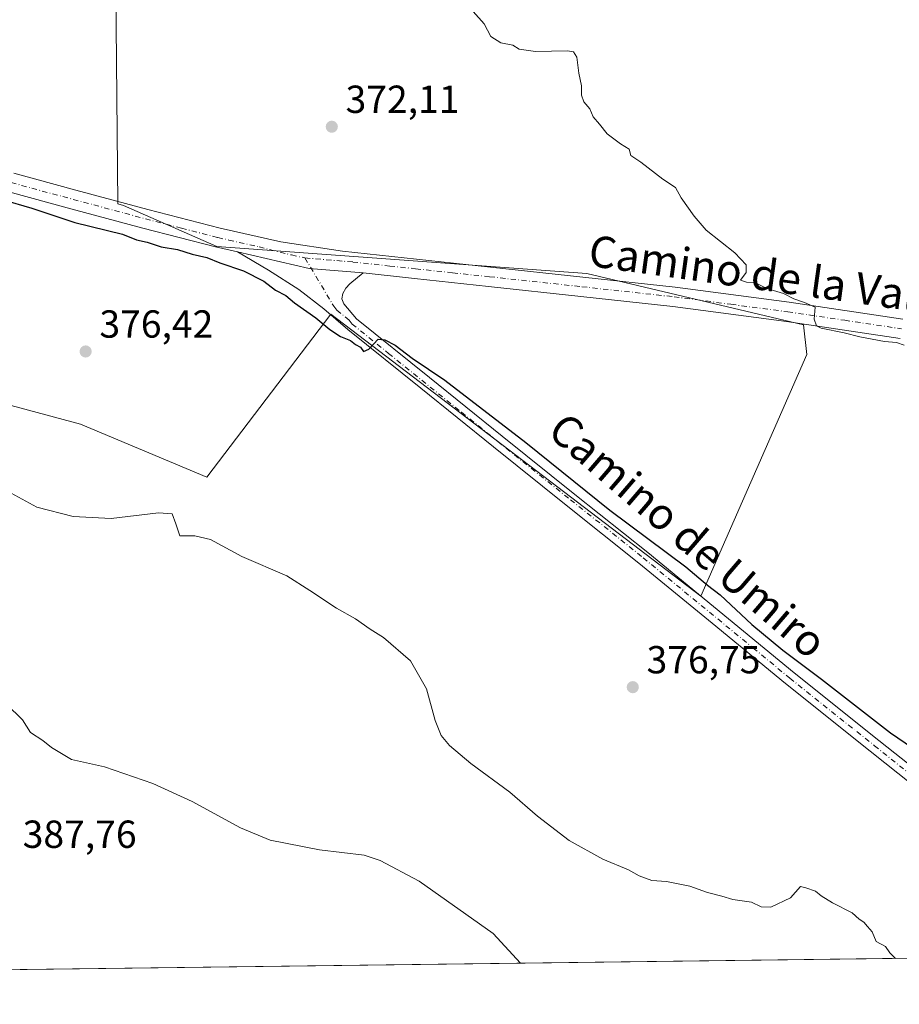
# Model space of a CAD drawing. Units: metres. Extents: x 587446 to 590905, y 4691967 to 4694324.
# Drawn here: x 588170 to 588395, y 4691967 to 4692219 of the extents above; entities that cross this region are included whole.
import ezdxf
from ezdxf.enums import TextEntityAlignment as Align

# ---------------------------------------------------------------- set-up
doc = ezdxf.new("R2010")
doc.units = ezdxf.units.M
doc.header["$MEASUREMENT"] = 0
doc.linetypes.add('DGN Style 4', pattern=[2.6384748266838614, 1.318413404963828, -0.6592067024819142, 0.001648016756204785, -0.6592067024819142])
for name, color, linetype, lineweight in [('Comarca CxS', 21, 'Continuous', 0), ('Comunidad Autónoma CxS', 142, 'Continuous', 0), ('Cultivos leñosos CxS', 92, 'Continuous', 0), ('Curva de nivel maestra', 30, 'Continuous', 30), ('Curva de nivel normal', 30, 'Continuous', 0), ('Matorral CxS', 135, 'Continuous', 0), ('Municipio CxS', 4, 'Continuous', 0), ('Pista no pavimentada Cxs', 111, 'Continuous', 0), ('Pista no pavimentada eje', 91, 'DGN Style 4', 0), ('Provincia CxS', 1, 'Continuous', 0), ('Punto de cota en terreno', 7, 'Continuous', 0), ('Rótulo de punto de cota en terreno', 7, 'Continuous', 0), ('Texto cartográfico', 7, 'Continuous', 0)]:
    doc.layers.add(name, color=color, linetype=linetype, lineweight=lineweight)
doc.styles.add('Style-Arial', font='txt')

# ---------------------------------------------------------------- blocks, each defined once
blk = doc.blocks.new('*U17')
at = {"layer": 'Cultivos leñosos CxS', "color": 92, "linetype": 'Continuous', "lineweight": 0}
for points in [[(588464.1222999999, 4691979.938100001, 376.0151999999944), (587925.8558999998, 4691973.068700001, 395.3622000000032)], [(588152.1836999999, 4692124.683900001, 378.4222000000009), (588185.6271000003, 4692115.7938, 378.4597000000067), (588217.9418000003, 4692102.212300001, 379.1227000000072), (588249.6382999998, 4692143.894099999, 374.538400000005), (588344.3773999996, 4692071.767100001, 375.8252000000066), (588371.4708000004, 4692133.573899999, 371.3122000000003), (588370.6240999997, 4692141.1939, 370.3898000000045), (588315.1673999997, 4692154.317299999, 371.1500999999989), (588220.4971000003, 4692161.2183, 373.7348999999958), (588196.6180999996, 4692171.7423, 373.7678000000014), (588195.1671000002, 4692172.1887, 373.8003000000026), (588194.3010999998, 4692263.2785, 370.5761999999959)]]:
    blk.add_polyline3d(points, dxfattribs=at)
blk = doc.blocks.new('5PATER')
at = {"layer": 'Matorral CxS', "linetype": 'Continuous', "lineweight": 0}
h = blk.add_hatch(color=51, dxfattribs=at)
edge = h.paths.add_edge_path()
edge.add_ellipse((0, 0), major_axis=(-0.1095731443231308, -0.1110710700762829), ratio=0.9994222409660322, start_angle=0, end_angle=360)

msp = doc.modelspace()

# ---------------------------------------------------------------- linework, layer by layer
at = {"layer": 'Comarca CxS', "color": 21, "linetype": 'Continuous', "lineweight": 0}
msp.add_3dface([(590905.0800006777, 4692011.089983064), (587474.6200006536, 4691967.309983061), (587445.7200006527, 4694280.469983038), (590875.0400006792, 4694324.24998304)], dxfattribs=at)
at = {"layer": 'Comunidad Autónoma CxS', "color": 142, "linetype": 'Continuous', "lineweight": 0}
msp.add_3dface([(590905.0800006777, 4692011.089983064), (587474.6200006536, 4691967.309983061), (587445.7200006527, 4694280.469983038), (590875.0400006792, 4694324.24998304)], dxfattribs=at)
at = {"layer": 'Cultivos leñosos CxS', "color": 92, "linetype": 'Continuous', "lineweight": 0, "extrusion": (0.04960242167849338, 0.0006330309348872026, 0.9987688416422813), "elevation": 32535.43207297315, "flags": 128}
msp.add_lwpolyline([(4684088.465880909, -647463.6491148036), (4684088.465880908, -647073.8833535848)], dxfattribs=at)
at = {"layer": 'Cultivos leñosos CxS', "color": 92, "linetype": 'Continuous', "lineweight": 0}
for points in [[(588194.3010999998, 4692263.2785, 370.5761999999959), (588195.1671000002, 4692172.1887, 373.8003000000026), (588196.6180999996, 4692171.7423, 373.7678000000014), (588220.4971000003, 4692161.2183, 373.7348999999958), (588315.1673999997, 4692154.317299999, 371.1500999999989), (588370.6240999997, 4692141.1939, 370.3898000000045), (588371.4708000004, 4692133.573899999, 371.3122000000003), (588344.3773999996, 4692071.767100001, 375.8252000000066), (588249.6382999998, 4692143.894099999, 374.538400000005), (588217.9418000003, 4692102.212300001, 379.1227000000072), (588185.6271000003, 4692115.7938, 378.4597000000067), (588152.1836999999, 4692124.683900001, 378.4222000000009), (588132.7103000004, 4692136.9606, 378.5746999999974), (588121.7037000004, 4692141.1939, 378.8138999999938), (588112.3903000001, 4692139.923900001, 379.4882999999973), (588106.4636000004, 4692133.150599999, 380.1226000000024), (588112.0565, 4692118.4945, 381.8188999999985), (588102.3542999999, 4692115.205700001, 382.7315999999992), (588073.0176999997, 4692105.2611, 383.8062999999966), (588058.6923000002, 4692100.405099999, 385.0090999999957)], [(588194.3010999998, 4692263.2785, 370.5761999999959), (588195.1671000002, 4692172.1887, 373.8003000000026), (588196.6180999996, 4692171.7423, 373.7678000000014), (588220.4971000003, 4692161.2183, 373.7348999999958), (588315.1673999997, 4692154.317299999, 371.1500999999989), (588370.6240999997, 4692141.1939, 370.3898000000045), (588371.4708000004, 4692133.573899999, 371.3122000000003), (588344.3773999996, 4692071.767100001, 375.8252000000066), (588249.6382999998, 4692143.894099999, 374.538400000005), (588217.9418000003, 4692102.212300001, 379.1227000000072), (588185.6271000003, 4692115.7938, 378.4597000000067), (588152.1836999999, 4692124.683900001, 378.4222000000009), (588132.7103000004, 4692136.9606, 378.5746999999974), (588121.7037000004, 4692141.1939, 378.8138999999938), (588112.3903000001, 4692139.923900001, 379.4882999999973), (588106.4636000004, 4692133.150599999, 380.1226000000024), (588112.0565, 4692118.4945, 381.8188999999985), (588102.3542999999, 4692115.205700001, 382.7315999999992), (588073.0176999997, 4692105.2611, 383.8062999999966), (588058.6923000002, 4692100.405099999, 385.0090999999957)], [(588194.3010999998, 4692263.2785, 370.5761999999959), (588195.1671000002, 4692172.1887, 373.8003000000026), (588196.6180999996, 4692171.7423, 373.7678000000014), (588220.4971000003, 4692161.2183, 373.7348999999958), (588315.1673999997, 4692154.317299999, 371.1500999999989), (588370.6240999997, 4692141.1939, 370.3898000000045), (588371.4708000004, 4692133.573899999, 371.3122000000003), (588344.3773999996, 4692071.767100001, 375.8252000000066), (588249.6382999998, 4692143.894099999, 374.538400000005), (588217.9418000003, 4692102.212300001, 379.1227000000072), (588185.6271000003, 4692115.7938, 378.4597000000067), (588152.1836999999, 4692124.683900001, 378.4222000000009)]]:
    msp.add_polyline3d(points, dxfattribs=at)
at = {"layer": 'Curva de nivel maestra', "color": 30, "linetype": 'Continuous', "lineweight": 30, "elevation": 375, "flags": 128}
msp.add_lwpolyline([(588165.5300000003, 4692173.300100001), (588173.1100000005, 4692171.0801), (588184.0999999996, 4692167.350099999), (588196.3700000001, 4692164.4101), (588199.9000000004, 4692162.9001), (588202.6900000004, 4692162.350099999), (588206.2300000004, 4692161.130100001), (588210.3700000001, 4692160.460100001), (588214.2000000002, 4692159.2601), (588217.9100000003, 4692158.4001), (588221.2100000001, 4692157.0801), (588227.3300000001, 4692155.030099999), (588232.4900000002, 4692152.360099999), (588235.5, 4692150.030099999), (588238.1399999997, 4692148.6801), (588240.3200000003, 4692146.850099999), (588245.7800000003, 4692142.9801), (588249.4400000004, 4692139.950099999), (588252.1500000004, 4692138.220100001), (588254.6600000003, 4692137.170100001), (588255.9600000001, 4692136.170100001), (588257.25, 4692135.460100001), (588257.9800000004, 4692134.360099999), (588259.3799999999, 4692134.9301), (588261.7800000003, 4692137.4901), (588263.4500000002, 4692137.3301), (588266.0999999996, 4692135.9801), (588270.4600000001, 4692132.6801), (588278.8200000003, 4692127.030099999), (588299.5499999998, 4692111.100099999), (588321.0800000001, 4692093.7601), (588340.5599999996, 4692079.2401), (588346.0300000003, 4692074.5801), (588349.3399999999, 4692072.0801), (588357.4000000004, 4692064.5101), (588365.3200000003, 4692057.9001), (588375.2800000003, 4692050.530099999), (588392.9100000003, 4692036.8201), (588400.4199999999, 4692031.670100001)], dxfattribs=at)
at = {"layer": 'Curva de nivel normal', "color": 30, "linetype": 'Continuous', "lineweight": 0, "flags": 128}
for points, elevation in [([(588396.4100000003, 4692135.970100001), (588394.4199999999, 4692136.6501), (588391.3899999997, 4692136.950099999), (588385.0599999996, 4692138.090100001), (588381.0300000003, 4692139.110099999), (588375.1200000001, 4692140.340100001), (588373.9800000004, 4692140.940099999), (588373.3799999999, 4692142.610099999), (588373.6200000001, 4692145.7301), (588370.8799999999, 4692146.940099999), (588368.1699999999, 4692147.8301), (588365.5300000003, 4692149.170100001), (588361.2599999999, 4692150.4901), (588358.2100000001, 4692152.040100001), (588356.0199999996, 4692152.110099999), (588354.5499999998, 4692152.630100001), (588355.9199999999, 4692154.540100001), (588355.9900000002, 4692156.540100001), (588353.0599999996, 4692159.620100001), (588345.6900000004, 4692165.370100001), (588342.6500000004, 4692168.970100001), (588339.3399999999, 4692173.6801), (588337.9000000004, 4692176.360099999), (588334.6600000003, 4692178.440099999), (588328.9600000001, 4692182.780099999), (588326.4800000004, 4692184.520099999), (588326.0300000003, 4692186.110099999), (588323.7999999998, 4692187.540100001), (588320.4000000004, 4692190.090100001), (588318.4000000004, 4692192.530099999), (588316.8200000003, 4692194.390100001), (588315.9800000004, 4692196.440099999), (588314.3799999999, 4692198.2501), (588313.7800000003, 4692199.9901), (588313.8200000003, 4692202.360099999), (588313.1200000001, 4692205.5601), (588312.6600000003, 4692209.6601), (588311.7599999999, 4692211.0601), (588310.2699999996, 4692211.280099999), (588302, 4692211.090100001), (588297.9000000004, 4692211.770099999), (588296.2599999999, 4692212.790100001), (588293.1399999997, 4692213.340100001), (588290.6399999997, 4692214.940099999), (588288.9400000004, 4692218.2301), (588286.0599999996, 4692221.360099999)], 370), ([(588165.9600000001, 4692099.1601), (588174.4000000004, 4692094.540100001), (588183.7300000004, 4692092.1501), (588193.4299999997, 4692091.670100001), (588205.5800000001, 4692093.100099999), (588209.0599999996, 4692092.8101), (588210.0099999999, 4692090.220100001), (588210.9800000004, 4692087.190099999), (588214.8700000001, 4692087.200099999), (588218.9000000004, 4692086.2601), (588226.9199999999, 4692081.9101), (588238.4199999999, 4692076.960100001), (588244.3200000003, 4692073.210100001), (588251.1399999997, 4692068.690099999), (588255.9800000004, 4692065.960100001), (588259.7199999997, 4692063.3201), (588263.1699999999, 4692061.1501), (588270.0099999999, 4692055.2401), (588274.1600000003, 4692048.0601), (588276.3899999997, 4692039.960100001), (588277.8600000005, 4692036.090100001), (588280.04, 4692033.5101), (588285.4500000002, 4692028.970100001), (588295.4400000004, 4692021.5801), (588302.5199999996, 4692015.420100001), (588310.6200000001, 4692009.200099999), (588319.25, 4692004.4901), (588325.8099999996, 4692001.720100001), (588328.5499999998, 4692000.1801), (588331.8499999996, 4691998.960100001), (588335.54, 4691998.720100001), (588341.5300000003, 4691997.520099999), (588346.0800000001, 4691995.880100001), (588349.6900000004, 4691994.960100001), (588352.5199999996, 4691994.100099999), (588357.3099999996, 4691993.420100001), (588359.7699999996, 4691992.2401), (588362.2400000002, 4691992.1601), (588367.2999999998, 4691994.5601), (588369.8700000001, 4691997.460100001), (588371.1900000004, 4691997.120100001), (588373.7000000002, 4691996.290100001), (588375.1200000001, 4691995.040100001), (588378.0199999996, 4691993.280099999), (588383.1200000001, 4691990.710100001), (588384.8799999999, 4691989.140100001), (588386.0599999996, 4691988.3201), (588386.9800000004, 4691987.1801), (588388.1900000004, 4691985.890100001), (588389.2199999997, 4691983.420100001), (588391.6200000001, 4691982.130100001), (588392.7300000004, 4691980.440099999), (588394.1600000003, 4691979.0701), (588394.2123999996, 4691979.046200001)], 380), ([(588298.2138999999, 4691977.820800001), (588291.1699999999, 4691985.4101), (588272.25, 4691998.850099999), (588262.3200000003, 4692004.120100001), (588258.2000000002, 4692005.460100001), (588246.7800000003, 4692006.8201), (588234.1699999999, 4692009.290100001), (588226.5700000003, 4692012.5001), (588214.1799999997, 4692019.2401), (588204.1200000001, 4692023.800100001), (588191.7000000002, 4692028.090100001), (588183.2999999998, 4692029.970100001), (588178.1500000004, 4692033.020099999), (588175.9500000002, 4692034.8301), (588172.79, 4692036.870100001), (588170.7699999996, 4692040.130100001), (588166.6600000003, 4692044.0801)], 385)]:
    msp.add_lwpolyline(points, dxfattribs=dict(at, elevation=elevation))
at = {"layer": 'Municipio CxS', "color": 4, "linetype": 'Continuous', "lineweight": 0}
msp.add_3dface([(590905.0800006777, 4692011.089983064), (587474.6200006536, 4691967.309983061), (587445.7200006527, 4694280.469983038), (590875.0400006792, 4694324.24998304)], dxfattribs=at)
at = {"layer": 'Pista no pavimentada Cxs', "color": 111, "linetype": 'Continuous', "lineweight": 0, "extrusion": (-0.04376358032408394, -0.3072778304726001, 0.9506130042963169), "elevation": -1467183.816290261, "flags": 128}
msp.add_lwpolyline([(-79248.27213290671, 4494826.484737029), (-79229.55592529313, 4494824.790999481), (-79215.70736411412, 4494825.668314936)], dxfattribs=at)
msp.add_lwpolyline([(-79248.27213290671, 4494826.484737029), (-79229.55592529313, 4494824.790999481), (-79215.70736411412, 4494825.668314936)], dxfattribs=at)
at = {"layer": 'Pista no pavimentada Cxs', "color": 111, "linetype": 'Continuous', "lineweight": 0}
for points in [[(588225.7801000001, 4692159.850099999, 374.2309999999998), (588220.1501000002, 4692161.120100001, 374.3067000000011), (588201.5601000004, 4692165.9301, 374.3423999999941), (588183.0900999998, 4692170.880100001, 374.6022999999986), (588167.2200999996, 4692175.200099999, 374.9560000000056), (588151.3300999999, 4692179.600099999, 375.152700000006), (588133.1601, 4692185.0101, 375.4527999999991), (588115.0500999996, 4692190.350099999, 375.8888000000007), (588098.6300999997, 4692194.890100001, 376.040599999993), (588082.1601, 4692199.360099999, 376.2449000000051), (588065.8501000004, 4692203.7401, 376.4242999999988), (588049.5301000001, 4692208.120100001, 376.2837), (588036.2830999997, 4692211.183900001, 376.2397999999957), (588027.4599000001, 4692212.740900001, 376.2167000000045), (588016.3875000002, 4692214.644099999, 376.4348000000027), (588004.2773000002, 4692216.893100001, 376.5525999999954), (587998.5680999998, 4692218.277100001, 376.6012000000046)], [(588168.5301000001, 4692179.9801, 374.476999999999), (588184.3800999997, 4692175.6601, 374.0942000000068), (588202.8201000001, 4692170.720100001, 373.734500000006), (588221.3101000004, 4692165.9301, 373.4879999999976), (588236.9001000002, 4692162.4301, 373.540599999993), (588252.6700999998, 4692160.040100001, 373.3873000000021), (588271.6101000002, 4692157.9901, 372.8745999999956), (588290.5601000004, 4692155.950099999, 372.367499999993), (588314.1801000005, 4692153.4001, 371.6000000000058), (588337.7901, 4692150.8301, 371.1621000000014), (588366.9600999998, 4692146.960100001, 370.457699999999), (588396.0900999998, 4692142.630100001, 369.8703999999998)], [(588168.5301000001, 4692179.9801, 374.476999999999), (588184.3800999997, 4692175.6601, 374.0942000000068), (588202.8201000001, 4692170.720100001, 373.734500000006), (588221.3101000004, 4692165.9301, 373.4879999999976), (588236.9001000002, 4692162.4301, 373.540599999993), (588252.6700999998, 4692160.040100001, 373.3873000000021), (588271.6101000002, 4692157.9901, 372.8745999999956), (588290.5601000004, 4692155.950099999, 372.367499999993), (588314.1801000005, 4692153.4001, 371.6000000000058), (588337.7901, 4692150.8301, 371.1621000000014), (588366.9600999998, 4692146.960100001, 370.457699999999), (588396.0900999998, 4692142.630100001, 369.8703999999998)], [(588395.3701, 4692137.7301, 370.3405999999959), (588366.2701000003, 4692142.0601, 370.7217999999993), (588337.1901000004, 4692145.9101, 371.5521000000008), (588313.6501000002, 4692148.470100001, 372.2574000000022), (588290.0201000003, 4692151.020099999, 373.0363999999972), (588271.0800999999, 4692153.0701, 373.4275000000052), (588257.9101, 4692154.4901, 373.9775999999983), (588244.0822999999, 4692155.6171, 373.7053000000014), (588225.7801000001, 4692159.850099999, 374.2309999999998), (588220.1501000002, 4692161.120100001, 374.3067000000011), (588201.5601000004, 4692165.9301, 374.3423999999941), (588183.0900999998, 4692170.880100001, 374.6022999999986), (588167.2200999996, 4692175.200099999, 374.9560000000056)], [(588409.4001000002, 4692014.880100001, 376.9133000000002), (588387.6901000004, 4692032.090100001, 376.516300000003), (588366.0301000001, 4692049.4001, 376.510500000004), (588347.2701000003, 4692064.8101, 376.4147999999986), (588328.5301000001, 4692080.190099999, 376.2093000000023), (588309.9200999998, 4692095.050100001, 376.1199000000051), (588291.2901, 4692109.940099999, 376.0935999999929), (588272.6601, 4692124.9801, 375.8730000000069), (588254.0401, 4692140.030099999, 375.2477000000072), (588247.8300999999, 4692145.2501, 374.8509999999951), (588241.4700999996, 4692150.2501, 374.5246999999945), (588233.7100999998, 4692155.1801, 374.6456999999937), (588225.7801000001, 4692159.850099999, 374.2309999999998), (588244.0822999999, 4692155.6171, 373.7053000000014), (588257.9101, 4692154.4901, 373.9775999999983), (588254.5201000003, 4692151.6601, 374.2731000000058), (588253.4901000002, 4692150.530099999, 374.2773000000016), (588252.7301000003, 4692149.2301, 374.3120000000054), (588252.5100999996, 4692147.880100001, 374.357600000003), (588252.9901000002, 4692146.600099999, 374.4535000000033), (588256.2500999998, 4692142.7601, 374.7785000000004), (588274.8800999997, 4692127.720100001, 375.5028000000021), (588293.5000999998, 4692112.6801, 375.811600000001), (588312.1201, 4692097.800100001, 375.774900000004), (588330.7500999998, 4692082.920100001, 375.8264999999956), (588368.2500999998, 4692052.140100001, 376.1860000000015), (588389.8800999997, 4692034.850099999, 376.2090999999928), (588411.5800999999, 4692017.640100001, 376.684699999998)], [(588453.7742999997, 4691979.806100001, 377.1857000000018), (588445.9901000002, 4691986.1601, 377.1380000000063), (588427.7100999998, 4692000.5101, 377.1604999999981), (588409.4001000002, 4692014.880100001, 376.9133000000002), (588387.6901000004, 4692032.090100001, 376.516300000003), (588366.0301000001, 4692049.4001, 376.510500000004), (588347.2701000003, 4692064.8101, 376.4147999999986), (588328.5301000001, 4692080.190099999, 376.2093000000023), (588309.9200999998, 4692095.050100001, 376.1199000000051), (588291.2901, 4692109.940099999, 376.0935999999929), (588272.6601, 4692124.9801, 375.8730000000069), (588254.0401, 4692140.030099999, 375.2477000000072), (588247.8300999999, 4692145.2501, 374.8509999999951), (588241.4700999996, 4692150.2501, 374.5246999999945), (588233.7100999998, 4692155.1801, 374.6456999999937), (588225.7801000001, 4692159.850099999, 374.2309999999998)], [(588257.9101, 4692154.4901, 373.9775999999983), (588254.5201000003, 4692151.6601, 374.2731000000058), (588253.4901000002, 4692150.530099999, 374.2773000000016), (588252.7301000003, 4692149.2301, 374.3120000000054), (588252.5100999996, 4692147.880100001, 374.357600000003), (588252.9901000002, 4692146.600099999, 374.4535000000033), (588256.2500999998, 4692142.7601, 374.7785000000004), (588274.8800999997, 4692127.720100001, 375.5028000000021), (588293.5000999998, 4692112.6801, 375.811600000001), (588312.1201, 4692097.800100001, 375.774900000004), (588330.7500999998, 4692082.920100001, 375.8264999999956), (588368.2500999998, 4692052.140100001, 376.1860000000015), (588389.8800999997, 4692034.850099999, 376.2090999999928), (588411.5800999999, 4692017.640100001, 376.684699999998), (588429.8901000004, 4692003.280099999, 376.9075000000012), (588448.1901000004, 4691988.9101, 376.9397000000026), (588459.2525000004, 4691979.876, 376.9063000000024)], [(588395.3701, 4692137.7301, 370.3405999999959), (588366.2701000003, 4692142.0601, 370.7217999999993), (588337.1901000004, 4692145.9101, 371.5521000000008), (588313.6501000002, 4692148.470100001, 372.2574000000022), (588290.0201000003, 4692151.020099999, 373.0363999999972), (588271.0800999999, 4692153.0701, 373.4275000000052), (588257.9101, 4692154.4901, 373.9775999999983)]]:
    msp.add_polyline3d(points, dxfattribs=at)
at = {"layer": 'Pista no pavimentada eje', "color": 91, "linetype": 'DGN Style 4', "lineweight": 0}
for points in [[(588022.4426999995, 4692221.2183, 376.1594999999944), (588030.4008999999, 4692215.6821, 376.1141999999964), (588036.1772999996, 4692213.7983, 376.1202000000048), (588041.4401000004, 4692212.085100001, 376.1588999999949), (588047.4700999996, 4692211.1251, 376.139599999995), (588050.1700999998, 4692210.515100001, 376.1373000000021), (588058.3300999999, 4692208.3201, 376.0760000000009), (588082.8051000005, 4692201.7501, 375.8767999999982), (588091.0401, 4692199.515100001, 375.7397999999957), (588099.2851, 4692197.280099999, 375.6943000000028), (588115.7301000003, 4692192.735099999, 375.5559999999969), (588124.8051000005, 4692190.0551, 375.436600000001), (588133.8601000002, 4692187.3851, 375.0755999999965), (588152.0151000004, 4692181.9801, 374.7927999999956), (588167.8750999998, 4692177.590100001, 374.5620999999956), (588175.8000999996, 4692175.4301, 374.4857999999949), (588183.7351000002, 4692173.270099999, 374.1965999999957), (588202.1901000004, 4692168.325099999, 373.8629999999976), (588211.4351000004, 4692165.9301, 373.9054999999935), (588220.7301000003, 4692163.5251, 373.8034000000043), (588223.5450999998, 4692162.890100001, 373.7597999999998), (588231.3400999998, 4692161.140100001, 373.8313000000053), (588239.6189000001, 4692159.057700001, 373.6411999999983), (588243.0283000004, 4692158.300100001, 373.5834999999934)], [(588243.0283000004, 4692158.300100001, 373.5834999999934), (588250.4101, 4692145.925100001, 374.625199999995), (588251.2251000004, 4692144.965100001, 374.718399999998), (588254.3300999999, 4692142.3551, 374.886599999998), (588255.1451000003, 4692141.395099999, 374.9946999999956), (588264.4550999999, 4692133.870100001, 375.3781000000017), (588283.0850999998, 4692118.8301, 375.7767000000022), (588292.3951000003, 4692111.3101, 376.027700000006), (588311.0201000003, 4692096.425100001, 375.968200000003), (588329.6401000004, 4692081.5551, 376.0614999999962), (588357.7600999996, 4692058.475099999, 376.2174999999988), (588367.1401000004, 4692050.770099999, 376.380799999999), (588388.7851, 4692033.470100001, 376.417300000001), (588399.6350999996, 4692024.8651, 376.5531999999948), (588410.4901000002, 4692016.2601, 376.8010999999969), (588419.6451000003, 4692009.075099999, 376.9817000000039), (588428.8000999996, 4692001.895099999, 377.0905000000057), (588447.0900999998, 4691987.5351, 377.0767000000051), (588456.5137999998, 4691979.841, 377.1321000000025)], [(588243.0283000004, 4692158.300100001, 373.5834999999934), (588255.2901, 4692157.265100001, 373.5157000000036), (588264.7600999996, 4692156.2401, 373.3459000000003), (588271.3450999996, 4692155.530099999, 373.136599999998), (588280.8151000004, 4692154.505100001, 372.9343999999983), (588290.2901, 4692153.485099999, 372.6744000000036), (588313.9151, 4692150.9351, 371.9030999999959), (588337.4901000002, 4692148.370100001, 371.2244999999967), (588352.0751, 4692146.4351, 370.8913999999932), (588366.6151000002, 4692144.5101, 370.5418999999966), (588381.1801000005, 4692142.345100001, 370.2265999999945), (588395.7301000003, 4692140.1801, 370.0985999999975)]]:
    msp.add_polyline3d(points, dxfattribs=at)
at = {"layer": 'Provincia CxS', "color": 1, "linetype": 'Continuous', "lineweight": 0}
msp.add_3dface([(590905.0800006777, 4692011.089983064), (587474.6200006536, 4691967.309983061), (587445.7200006527, 4694280.469983038), (590875.0400006792, 4694324.24998304)], dxfattribs=at)

# ---------------------------------------------------------------- block references
at = {"layer": 'Cultivos leñosos CxS', "color": 92, "linetype": 'Continuous', "lineweight": 0}
msp.add_blockref('*U17', (0, 0), dxfattribs=at)
at = {"layer": 'Punto de cota en terreno', "color": 7, "linetype": 'Continuous', "lineweight": 0, "xscale": 10, "yscale": 10, "zscale": 10}
for p in [(588249.9000000004, 4692191.880000001, 372.1100000000006), (588186.9000000004, 4692134.369999999, 376.4199999999983), (588326.9400000004, 4692048.470000001, 376.75)]:
    msp.add_blockref('5PATER', p, dxfattribs=at)

# ---------------------------------------------------------------- texts
at = {"layer": 'Rótulo de punto de cota en terreno', "color": 7, "linetype": 'Continuous', "lineweight": 0, "style": 'Style-Arial'}
for s, p in [('372,11', (588253.4277999997, 4692195.4078)), ('376,42', (588190.4277999997, 4692137.897800001)), ('376,75', (588330.4677999998, 4692051.9978)), ('387,76', (588170.7878000002, 4692007.3378))]:
    msp.add_text(s, height=7.000000000000002, dxfattribs=at).set_placement(p)
at = {"layer": 'Texto cartográfico', "color": 7, "linetype": 'Continuous', "lineweight": 0, "style": 'Style-Arial'}
for s, rotation, p in [('Camino de la Valecilla', 352.0392411279155, (588370.9754127543, 4692152.574831623)), ('Camino de Umiro', 319.3067278862857, (588341.0607093116, 4692087.300749734))]:
    msp.add_text(s, height=8, rotation=rotation, dxfattribs=at).set_placement(p, align=Align.MIDDLE_CENTER)

doc.saveas('drawing.dxf')
